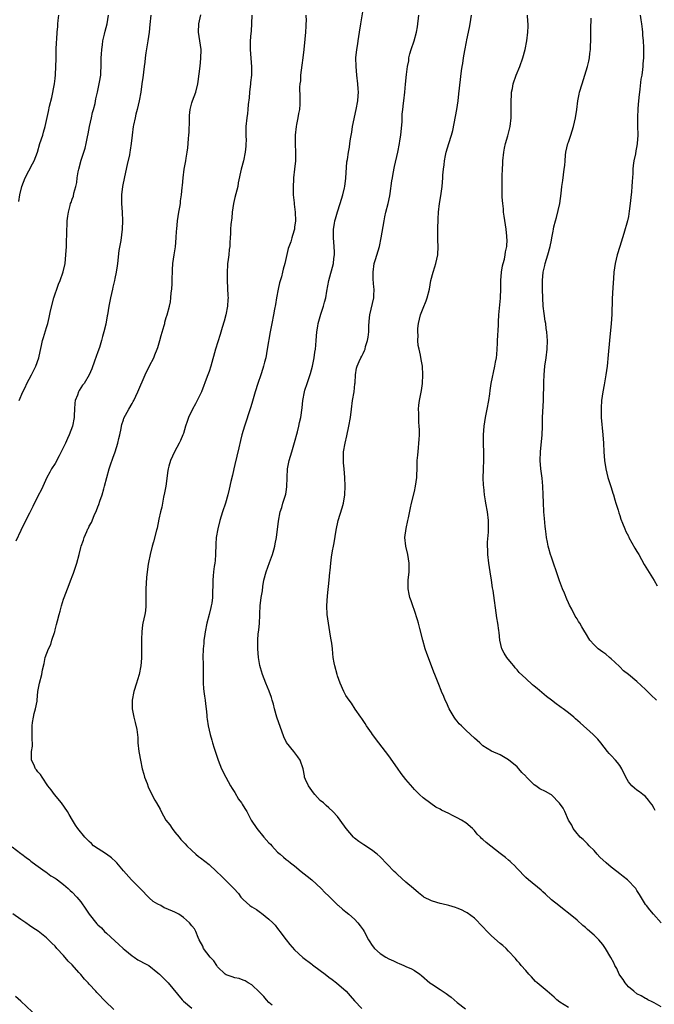
# Model space of a CAD drawing. Units: inches. Extents: x 2619000 to 2622000, y 1476000 to 1479000.
# Drawn here: x 2620379 to 2620527, y 1476446 to 1476676 of the extents above; entities that cross this region are included whole.
import ezdxf

# ---------------------------------------------------------------- set-up
doc = ezdxf.new("R2010")
doc.units = ezdxf.units.IN
doc.header["$MEASUREMENT"] = 0
doc.layers.add('LD26191476_10ft', color=110, linetype='Continuous')

msp = doc.modelspace()

# ---------------------------------------------------------------- linework, layer by layer
at = {"layer": 'LD26191476_10ft'}
for points, elevation in [([(2620507, 1476445.24), (2620505, 1476446.44), (2620504.3, 1476447), (2620503.64, 1476447.64), (2620502.57, 1476448.57), (2620502.05, 1476449), (2620499.68, 1476451), (2620499.32, 1476451.32), (2620498.34, 1476452.34), (2620497.77, 1476453), (2620497, 1476453.83), (2620495.98, 1476455), (2620495.54, 1476455.54), (2620495, 1476456.11), (2620494.62, 1476456.62), (2620493, 1476458.38), (2620492.4, 1476459), (2620491.68, 1476459.68), (2620491, 1476460.18), (2620489, 1476461.96), (2620487.98, 1476463), (2620487, 1476464.06), (2620485, 1476466.08), (2620483.31, 1476467.31), (2620483, 1476467.51), (2620482.02, 1476468.02), (2620481, 1476468.45), (2620480.6, 1476468.6), (2620479, 1476469.03), (2620477.41, 1476469.41), (2620477, 1476469.49), (2620476.27, 1476469.73), (2620475, 1476470.1), (2620473.23, 1476471), (2620473.09, 1476471.09), (2620471.97, 1476471.98), (2620470.8, 1476473), (2620469, 1476474.51), (2620467, 1476476.27), (2620466.63, 1476476.63), (2620466.29, 1476477), (2620463, 1476480.4), (2620462.3, 1476481), (2620461, 1476482.06), (2620459.18, 1476483.18), (2620458, 1476484), (2620457, 1476484.79), (2620456.78, 1476485), (2620455.04, 1476487), (2620453.64, 1476489), (2620453, 1476489.81), (2620451.96, 1476491), (2620451, 1476491.84), (2620450.36, 1476492.36), (2620449.71, 1476493), (2620449, 1476493.6), (2620447.68, 1476495), (2620447.38, 1476495.38), (2620447, 1476495.93), (2620446.2, 1476497), (2620445.54, 1476498.46), (2620445.33, 1476499), (2620445.3, 1476499.3), (2620444.97, 1476500.97), (2620444.31, 1476503), (2620443.77, 1476503.77), (2620442.82, 1476505), (2620441.1, 1476507.1), (2620440.47, 1476508.47), (2620438.86, 1476513), (2620438.28, 1476515), (2620438.03, 1476516.03), (2620437.75, 1476517), (2620437.59, 1476517.59), (2620437.07, 1476519.07), (2620436.28, 1476521), (2620435.49, 1476523), (2620435, 1476524.59), (2620434.87, 1476525.13), (2620434.54, 1476527), (2620434.36, 1476529), (2620434.39, 1476529.61), (2620434.39, 1476531), (2620434.49, 1476532.49), (2620434.63, 1476533.37), (2620434.75, 1476535), (2620434.84, 1476536.84), (2620434.87, 1476537.13), (2620434.94, 1476539), (2620435.18, 1476541), (2620435.46, 1476542.54), (2620435.55, 1476543.55), (2620435.8, 1476545), (2620436.32, 1476547), (2620437.13, 1476549.13), (2620437.81, 1476551), (2620438.15, 1476552.15), (2620438.37, 1476553), (2620438.46, 1476553.54), (2620438.75, 1476555), (2620439.22, 1476558.78), (2620439.64, 1476561), (2620439.97, 1476562.03), (2620440.25, 1476563), (2620440.92, 1476565.08), (2620441, 1476565.64), (2620441.2, 1476566.8), (2620441.23, 1476569), (2620441.33, 1476571), (2620441.7, 1476573), (2620442.31, 1476575), (2620443, 1476577.16), (2620443.69, 1476579.69), (2620443.99, 1476581), (2620444.14, 1476581.86), (2620444.42, 1476583), (2620444.72, 1476585.28), (2620444.88, 1476587), (2620445.27, 1476589), (2620445.41, 1476589.41), (2620445.91, 1476591), (2620446.71, 1476593.29), (2620447.17, 1476595), (2620447.57, 1476597), (2620447.72, 1476598.28), (2620447.85, 1476599), (2620447.94, 1476599.94), (2620448, 1476601), (2620448.17, 1476603), (2620448.39, 1476604.39), (2620448.51, 1476605), (2620449.13, 1476607.13), (2620449.77, 1476609), (2620450, 1476610), (2620450.26, 1476611), (2620450.5, 1476612.5), (2620450.98, 1476615), (2620452.07, 1476619), (2620452.19, 1476620.19), (2620452.33, 1476621), (2620452.35, 1476621.65), (2620452.27, 1476623), (2620452.11, 1476625), (2620452.08, 1476625.92), (2620452.1, 1476627), (2620452.34, 1476628.34), (2620452.43, 1476629), (2620452.54, 1476629.46), (2620453, 1476631.08), (2620453.66, 1476633), (2620453.95, 1476634.05), (2620454.26, 1476635), (2620454.64, 1476636.64), (2620454.71, 1476637), (2620454.96, 1476638.96), (2620455.22, 1476642.78), (2620455.32, 1476643.32), (2620455.57, 1476645), (2620455.8, 1476646.2), (2620455.93, 1476647), (2620456.08, 1476648.08), (2620456.34, 1476649.66), (2620456.55, 1476651), (2620457.4, 1476655), (2620457.76, 1476657), (2620457.86, 1476658.14), (2620457.9, 1476659), (2620457.83, 1476659.83), (2620457.78, 1476661), (2620457.54, 1476663), (2620457.34, 1476665), (2620457.31, 1476667), (2620457.52, 1476669), (2620457.73, 1476670.27), (2620457.88, 1476671), (2620458.19, 1476673), (2620458.47, 1476675), (2620459.16, 1476679.16)], 9710), ([(2620409.4, 1476677), (2620409.17, 1476674.83), (2620408.96, 1476673.04), (2620408.67, 1476671), (2620408.21, 1476668.21), (2620408.06, 1476667), (2620407.99, 1476666.01), (2620407.86, 1476665), (2620407.67, 1476663.67), (2620407.62, 1476663), (2620407.55, 1476662.44), (2620407.3, 1476661), (2620407.01, 1476659), (2620406.67, 1476657), (2620406.19, 1476655), (2620405.91, 1476653.91), (2620405.69, 1476653), (2620405.32, 1476651.32), (2620405.26, 1476651), (2620405, 1476649), (2620404.81, 1476647), (2620404.55, 1476645.45), (2620404.5, 1476645), (2620404.38, 1476644.38), (2620403.89, 1476642.11), (2620403.23, 1476639.23), (2620402.79, 1476637), (2620402.55, 1476635), (2620402.53, 1476633), (2620402.68, 1476631), (2620402.79, 1476629), (2620402.7, 1476627), (2620402.34, 1476624.34), (2620401.93, 1476622.07), (2620401.56, 1476619), (2620401.52, 1476618.48), (2620401.28, 1476617), (2620401, 1476615.51), (2620400.89, 1476615), (2620400.52, 1476613.48), (2620400.4, 1476613), (2620399.96, 1476611), (2620399.83, 1476610.17), (2620399.59, 1476609), (2620399.25, 1476607), (2620399.2, 1476606.8), (2620398.84, 1476604.84), (2620398.39, 1476603), (2620398.06, 1476601.94), (2620397.87, 1476601), (2620397.36, 1476599.36), (2620397, 1476598.33), (2620396.21, 1476596.21), (2620395.59, 1476594.41), (2620394.99, 1476593), (2620393.79, 1476591), (2620393.45, 1476590.55), (2620392.67, 1476589.33), (2620392.48, 1476589), (2620392.21, 1476588.21), (2620391.72, 1476587), (2620391.62, 1476586.38), (2620391.52, 1476585), (2620391.46, 1476583.46), (2620391.43, 1476583), (2620391.06, 1476581), (2620390.29, 1476579), (2620389.88, 1476578.12), (2620389.42, 1476577), (2620389, 1476576.06), (2620388.44, 1476575), (2620387.95, 1476574.05), (2620387, 1476572.3), (2620386.19, 1476571), (2620385.75, 1476570.25), (2620385.07, 1476569), (2620383.81, 1476566.19), (2620383, 1476564.63), (2620381.8, 1476562.2), (2620381, 1476560.67), (2620379.77, 1476558.23), (2620379, 1476556.65), (2620377.83, 1476554.17)], 9670), ([(2620378.52, 1476633.48), (2620378.75, 1476635), (2620379.21, 1476637), (2620380, 1476639), (2620381.76, 1476642.24), (2620382.14, 1476643), (2620382.87, 1476645), (2620383.45, 1476647), (2620384.11, 1476649), (2620384.3, 1476649.7), (2620384.7, 1476651), (2620385, 1476652.41), (2620385.49, 1476654.51), (2620385.73, 1476655.73), (2620386.23, 1476657.77), (2620386.86, 1476661), (2620387, 1476662.21), (2620387.1, 1476663.1), (2620387.19, 1476665), (2620387.23, 1476666.77), (2620387.29, 1476669), (2620387.36, 1476670.64), (2620387.38, 1476671.38), (2620387.49, 1476673), (2620387.63, 1476674.37), (2620387.66, 1476675), (2620387.72, 1476675.72), (2620387.85, 1476677)], 9650), ([(2620378.58, 1476587), (2620379.44, 1476589), (2620379.98, 1476590.02), (2620380.43, 1476591), (2620381.5, 1476593), (2620382.52, 1476595), (2620383.22, 1476597), (2620383.52, 1476598.48), (2620383.84, 1476599.84), (2620384.07, 1476601), (2620384.26, 1476601.74), (2620385, 1476604.08), (2620385.27, 1476605), (2620385.63, 1476606.37), (2620385.95, 1476607.95), (2620386.7, 1476611), (2620387, 1476611.92), (2620387.38, 1476613), (2620387.84, 1476614.16), (2620388.2, 1476615), (2620388.93, 1476617.07), (2620389.34, 1476619), (2620389.54, 1476621), (2620389.64, 1476623), (2620389.77, 1476627), (2620389.83, 1476627.83), (2620389.86, 1476629), (2620390.02, 1476630.02), (2620390.1, 1476631), (2620390.52, 1476632.52), (2620390.63, 1476633), (2620390.74, 1476633.26), (2620391, 1476634.03), (2620391.27, 1476634.73), (2620391.41, 1476635.41), (2620391.87, 1476637), (2620392.08, 1476637.92), (2620392.2, 1476639), (2620392.41, 1476640.41), (2620392.52, 1476641), (2620393.1, 1476643.1), (2620393.73, 1476645), (2620394.03, 1476645.97), (2620394.28, 1476647), (2620394.55, 1476648.55), (2620394.74, 1476649.26), (2620395.05, 1476651), (2620395.5, 1476653), (2620395.75, 1476654.25), (2620395.99, 1476655), (2620396.37, 1476656.37), (2620396.54, 1476657.46), (2620396.91, 1476659), (2620397.34, 1476661), (2620397.38, 1476661.38), (2620397.66, 1476663), (2620397.7, 1476663.7), (2620397.79, 1476665), (2620397.79, 1476666.21), (2620397.8, 1476667), (2620397.87, 1476667.87), (2620397.91, 1476669), (2620398.09, 1476670.09), (2620398.2, 1476671), (2620398.57, 1476672.57), (2620398.7, 1476673.3), (2620399.18, 1476675), (2620399.49, 1476677)], 9660), ([(2620437.72, 1476445.72), (2620437, 1476446.36), (2620436.39, 1476447), (2620435.77, 1476447.77), (2620435, 1476448.57), (2620434.8, 1476448.8), (2620433, 1476450.49), (2620432.15, 1476451), (2620431.46, 1476451.46), (2620431, 1476451.6), (2620430, 1476452), (2620429, 1476452.17), (2620428.4, 1476452.4), (2620427, 1476452.85), (2620426.79, 1476453), (2620425, 1476454.7), (2620424.79, 1476455), (2620424.1, 1476456.1), (2620423.24, 1476457), (2620421.72, 1476459), (2620421.51, 1476459.51), (2620420.68, 1476461), (2620420.42, 1476461.58), (2620419.88, 1476463), (2620419.57, 1476463.57), (2620419, 1476464.32), (2620418.41, 1476465), (2620417, 1476466.25), (2620415.9, 1476467), (2620415.34, 1476467.34), (2620415, 1476467.5), (2620413, 1476468.34), (2620412.51, 1476468.51), (2620411.69, 1476469), (2620411, 1476469.33), (2620409.96, 1476469.96), (2620409, 1476470.83), (2620407, 1476472.91), (2620404.88, 1476475), (2620403, 1476477.14), (2620401.45, 1476479), (2620401.22, 1476479.22), (2620400.17, 1476480.17), (2620399, 1476481.03), (2620396.02, 1476483), (2620395.5, 1476483.5), (2620395, 1476483.96), (2620394.49, 1476484.49), (2620393.93, 1476485), (2620392.33, 1476487), (2620391.79, 1476487.79), (2620391.07, 1476489), (2620390.27, 1476490.27), (2620389.9, 1476491), (2620388.47, 1476493), (2620386.84, 1476495), (2620386.06, 1476496.06), (2620385.34, 1476497), (2620383.95, 1476499), (2620383.61, 1476499.61), (2620383, 1476500.26), (2620382.69, 1476500.69), (2620382.41, 1476501), (2620382.01, 1476502.01), (2620381.5, 1476503), (2620381.48, 1476503.48), (2620381.52, 1476505), (2620381.72, 1476506.28), (2620381.72, 1476507), (2620381.62, 1476507.62), (2620381.65, 1476509), (2620381.61, 1476509.61), (2620381.63, 1476511), (2620381.76, 1476511.76), (2620381.93, 1476513), (2620382.1, 1476513.9), (2620382.45, 1476515), (2620382.79, 1476516.79), (2620382.82, 1476517), (2620382.99, 1476519), (2620383.35, 1476521), (2620383.88, 1476523), (2620384.08, 1476524.08), (2620384.43, 1476525.57), (2620384.69, 1476527), (2620385.43, 1476529), (2620385.99, 1476530.01), (2620386.27, 1476531), (2620386.84, 1476532.84), (2620386.91, 1476533), (2620387, 1476533.4), (2620387.36, 1476534.64), (2620387.54, 1476535.54), (2620387.92, 1476537), (2620388.19, 1476537.81), (2620388.5, 1476539), (2620389, 1476540.59), (2620389.14, 1476541), (2620389.88, 1476543), (2620390.76, 1476545.24), (2620391, 1476545.89), (2620391.32, 1476546.68), (2620391.62, 1476547.62), (2620392.08, 1476549), (2620392.6, 1476551), (2620393, 1476552.69), (2620393.09, 1476553), (2620393.61, 1476554.39), (2620393.81, 1476555), (2620394.4, 1476556.4), (2620394.69, 1476557), (2620394.8, 1476557.2), (2620395, 1476557.66), (2620395.48, 1476558.52), (2620396.16, 1476560.16), (2620396.72, 1476561.28), (2620397, 1476562.13), (2620397.26, 1476562.74), (2620397.46, 1476563.46), (2620398.01, 1476565), (2620398.37, 1476566.37), (2620398.58, 1476567), (2620399.07, 1476569), (2620399.62, 1476571), (2620399.99, 1476571.99), (2620400.5, 1476573.5), (2620401.08, 1476575), (2620401.69, 1476577), (2620401.9, 1476578.1), (2620402.13, 1476579), (2620402.42, 1476580.42), (2620402.52, 1476581), (2620402.61, 1476581.39), (2620403, 1476582.52), (2620403.11, 1476582.89), (2620404.22, 1476585), (2620405, 1476586.27), (2620405.24, 1476586.76), (2620405.39, 1476587), (2620406.37, 1476589), (2620408.06, 1476593), (2620409.08, 1476595.08), (2620410.05, 1476597), (2620410.34, 1476597.66), (2620410.89, 1476599), (2620411, 1476599.35), (2620411.48, 1476601), (2620411.79, 1476602.21), (2620412.48, 1476604.48), (2620412.62, 1476605), (2620412.68, 1476605.32), (2620413, 1476606.42), (2620413.19, 1476607), (2620413.73, 1476609), (2620413.98, 1476610.02), (2620414.08, 1476611), (2620414.14, 1476612.14), (2620414.29, 1476613), (2620414.34, 1476614.34), (2620414.4, 1476615), (2620414.46, 1476617.54), (2620414.55, 1476619), (2620414.83, 1476621), (2620415.13, 1476622.87), (2620415.32, 1476625), (2620415.42, 1476626.58), (2620415.44, 1476627), (2620415.63, 1476629), (2620415.95, 1476631), (2620416.18, 1476632.18), (2620416.3, 1476633), (2620416.35, 1476633.65), (2620416.57, 1476635), (2620416.72, 1476636.72), (2620416.75, 1476637.25), (2620416.92, 1476639), (2620417.2, 1476641), (2620417.55, 1476643), (2620417.64, 1476643.64), (2620417.87, 1476645), (2620418.01, 1476645.99), (2620418.09, 1476647), (2620418.16, 1476648.16), (2620418.26, 1476649), (2620418.31, 1476649.69), (2620418.45, 1476652.45), (2620418.46, 1476653.54), (2620418.61, 1476655), (2620419, 1476656.53), (2620419.14, 1476657), (2620419.87, 1476659), (2620420.37, 1476661), (2620420.46, 1476661.54), (2620420.91, 1476665.09), (2620421.1, 1476666.9), (2620421.11, 1476669), (2620420.51, 1476673), (2620420.58, 1476675), (2620421.05, 1476677.05)], 9680), ([(2620433.02, 1476677), (2620432.82, 1476673.18), (2620432.77, 1476672.77), (2620432.64, 1476671), (2620432.61, 1476669), (2620432.93, 1476664.93), (2620432.88, 1476663), (2620432.69, 1476661.31), (2620432.67, 1476661), (2620432.43, 1476659), (2620432.33, 1476657.67), (2620432.13, 1476656.13), (2620432.07, 1476655), (2620431.98, 1476654.02), (2620431.83, 1476653), (2620431.6, 1476651), (2620431.56, 1476650.44), (2620431.57, 1476649), (2620431.63, 1476647.63), (2620431.62, 1476647), (2620431.58, 1476646.42), (2620431.46, 1476645), (2620431.02, 1476642.98), (2620430.49, 1476641), (2620429.82, 1476637.82), (2620429.68, 1476637), (2620429, 1476634.41), (2620428.67, 1476633), (2620428.4, 1476631), (2620428.3, 1476629.7), (2620428.11, 1476628.11), (2620428.03, 1476627), (2620427.99, 1476626.01), (2620427.92, 1476625), (2620427.88, 1476623.88), (2620427.83, 1476623), (2620427.71, 1476622.29), (2620427.6, 1476621), (2620427.42, 1476619.42), (2620427.34, 1476619), (2620427.31, 1476618.69), (2620427.21, 1476617), (2620427.21, 1476615), (2620427.42, 1476611.42), (2620427.43, 1476611), (2620427.4, 1476610.6), (2620427.33, 1476609), (2620426.95, 1476607), (2620426.51, 1476605.49), (2620426.06, 1476604.06), (2620425.58, 1476602.42), (2620424.47, 1476599), (2620423.39, 1476595), (2620423, 1476593.78), (2620422.57, 1476592.57), (2620421.21, 1476589), (2620421, 1476588.53), (2620419.81, 1476586.19), (2620419.11, 1476585), (2620418.17, 1476583), (2620417.9, 1476582.1), (2620417.5, 1476581), (2620417, 1476579.32), (2620416.89, 1476579), (2620416.35, 1476577.65), (2620416.02, 1476577), (2620414.92, 1476575), (2620413.96, 1476573), (2620413.62, 1476571.62), (2620413.43, 1476571), (2620413.36, 1476570.64), (2620412.88, 1476567), (2620412.6, 1476565.4), (2620412.38, 1476564.38), (2620411.92, 1476562.08), (2620411.64, 1476561), (2620411.26, 1476559.26), (2620410.83, 1476557.17), (2620410.69, 1476556.69), (2620410.01, 1476553.99), (2620409.7, 1476553), (2620409.19, 1476551), (2620408.81, 1476549.19), (2620408.77, 1476548.77), (2620408.53, 1476547), (2620408.37, 1476545.63), (2620408.31, 1476544.31), (2620408.22, 1476543), (2620408.24, 1476541.76), (2620408.21, 1476540.21), (2620408.24, 1476539), (2620408.1, 1476537.9), (2620407.95, 1476537), (2620407.51, 1476535), (2620407.43, 1476534.57), (2620407.25, 1476533), (2620407.23, 1476531.23), (2620407.2, 1476530.8), (2620407.22, 1476529), (2620407.19, 1476526.81), (2620407.07, 1476525), (2620406.66, 1476523), (2620406.24, 1476521.76), (2620406.03, 1476521), (2620405.41, 1476519), (2620405.02, 1476517), (2620405, 1476515), (2620405.39, 1476513), (2620405.75, 1476511.75), (2620406.11, 1476510.11), (2620406.31, 1476508.31), (2620406.37, 1476507), (2620406.58, 1476505), (2620406.63, 1476504.63), (2620406.94, 1476503), (2620407.38, 1476501), (2620407.73, 1476499.73), (2620407.94, 1476499), (2620408.49, 1476497.51), (2620408.75, 1476496.75), (2620409.4, 1476495.4), (2620410.32, 1476493.68), (2620410.7, 1476493), (2620411.57, 1476491.57), (2620411.78, 1476491), (2620412.92, 1476489), (2620413.85, 1476487.85), (2620414.39, 1476487), (2620415, 1476486.19), (2620415.98, 1476485), (2620416.43, 1476484.43), (2620417.42, 1476483.42), (2620417.8, 1476483), (2620419, 1476481.86), (2620419.92, 1476481), (2620420.49, 1476480.49), (2620421, 1476480.15), (2620423, 1476478.58), (2620424.74, 1476477), (2620425.9, 1476475.9), (2620428.81, 1476473), (2620429.84, 1476471.84), (2620430.44, 1476471), (2620431, 1476470.41), (2620432.55, 1476469), (2620433, 1476468.69), (2620434.09, 1476468.09), (2620435, 1476467.43), (2620435.28, 1476467.28), (2620437, 1476465.87), (2620437.89, 1476465), (2620438.43, 1476464.43), (2620439, 1476463.66), (2620439.3, 1476463.3), (2620439.5, 1476463), (2620441.01, 1476461), (2620441.91, 1476459.91), (2620443, 1476458.69), (2620444.9, 1476456.9), (2620447, 1476455.33), (2620447.2, 1476455.2), (2620449, 1476453.84), (2620450.14, 1476453), (2620451, 1476452.33), (2620451.78, 1476451.78), (2620452.81, 1476451), (2620455.04, 1476449), (2620455.96, 1476447.96), (2620457, 1476446.75), (2620458.72, 1476445)], 9690), ([(2620445.63, 1476677), (2620445.66, 1476675.66), (2620445.65, 1476675), (2620445.6, 1476674.4), (2620445.54, 1476673), (2620445.36, 1476671.36), (2620445.16, 1476669), (2620444.95, 1476667), (2620444.69, 1476665.31), (2620444.38, 1476663), (2620444.34, 1476661.66), (2620444.23, 1476661), (2620444.16, 1476660.16), (2620444.23, 1476657.77), (2620444.18, 1476656.18), (2620444.11, 1476655), (2620443.93, 1476654.07), (2620443.78, 1476653), (2620443.46, 1476651.46), (2620443.35, 1476651), (2620443.09, 1476649), (2620443.12, 1476646.88), (2620443.23, 1476645), (2620443.22, 1476643.22), (2620443.21, 1476643), (2620442.99, 1476641.01), (2620442.74, 1476639), (2620442.63, 1476636.63), (2620442.69, 1476635), (2620442.86, 1476633.14), (2620442.86, 1476632.86), (2620443.09, 1476631), (2620443.16, 1476629), (2620443, 1476627.49), (2620442.93, 1476627), (2620442.46, 1476625.54), (2620442.34, 1476625), (2620442.07, 1476624.07), (2620441.52, 1476622.48), (2620440.68, 1476619), (2620440.31, 1476617.69), (2620440.18, 1476617), (2620439.91, 1476615.91), (2620439.48, 1476614.52), (2620439.12, 1476613), (2620438.75, 1476611), (2620438.55, 1476609.45), (2620438.3, 1476608.3), (2620438.08, 1476607), (2620437.64, 1476605), (2620437.25, 1476603), (2620436.61, 1476599), (2620436.23, 1476597), (2620435.98, 1476595.98), (2620435.72, 1476595), (2620435.53, 1476594.47), (2620435.09, 1476593), (2620434.4, 1476591), (2620433.77, 1476589), (2620433, 1476586.29), (2620432.7, 1476585.3), (2620431.27, 1476581), (2620430.67, 1476579), (2620430.33, 1476577.67), (2620429.97, 1476575.97), (2620429, 1476572.01), (2620428.77, 1476571), (2620428.47, 1476569.53), (2620428.09, 1476568.09), (2620427.72, 1476566.28), (2620427.38, 1476565), (2620426.81, 1476563), (2620426.12, 1476561), (2620425.5, 1476559), (2620425.02, 1476557), (2620424.69, 1476555), (2620424.57, 1476553.43), (2620424.49, 1476551), (2620424.41, 1476549.59), (2620424.34, 1476549), (2620424.21, 1476548.21), (2620424.05, 1476547), (2620423.94, 1476546.06), (2620423.84, 1476545), (2620423.86, 1476543.86), (2620423.8, 1476542.2), (2620423.8, 1476541), (2620423.63, 1476539.63), (2620423.51, 1476539), (2620423.39, 1476538.61), (2620423.03, 1476537), (2620422.49, 1476535), (2620422.06, 1476533), (2620421.89, 1476531.89), (2620421.79, 1476531), (2620421.75, 1476530.25), (2620421.62, 1476529), (2620421.55, 1476527), (2620421.59, 1476525.59), (2620421.61, 1476523.61), (2620421.65, 1476522.35), (2620421.65, 1476521), (2620421.71, 1476519.71), (2620421.81, 1476519), (2620421.92, 1476517.92), (2620422.09, 1476517), (2620422.15, 1476516.15), (2620422.33, 1476515), (2620422.48, 1476513.52), (2620422.5, 1476513), (2620422.55, 1476512.55), (2620422.77, 1476511), (2620423.22, 1476509), (2620423.66, 1476507.66), (2620423.83, 1476507), (2620424.18, 1476505.82), (2620424.6, 1476504.6), (2620425.11, 1476503), (2620425.89, 1476501), (2620426.88, 1476499), (2620428.01, 1476497), (2620428.37, 1476496.37), (2620429, 1476495.42), (2620429.9, 1476493.9), (2620430.6, 1476493), (2620430.73, 1476492.73), (2620431, 1476492.34), (2620431.5, 1476491.5), (2620431.84, 1476491), (2620432.86, 1476489), (2620434.14, 1476487), (2620435.83, 1476485), (2620437, 1476483.67), (2620437.34, 1476483.34), (2620437.63, 1476483), (2620439, 1476481.53), (2620439.58, 1476481), (2620440.36, 1476480.36), (2620441, 1476479.81), (2620441.48, 1476479.48), (2620442.04, 1476479), (2620443, 1476478.3), (2620444.54, 1476477), (2620445.9, 1476475.9), (2620446.98, 1476475), (2620449.19, 1476473), (2620450.07, 1476472.07), (2620451, 1476471.19), (2620453.11, 1476469.11), (2620453.24, 1476469), (2620454.15, 1476468.15), (2620455, 1476467.56), (2620455.68, 1476467), (2620457, 1476465.86), (2620457.77, 1476465), (2620458.31, 1476464.31), (2620459, 1476463.36), (2620459.21, 1476463), (2620460.27, 1476461), (2620460.54, 1476460.54), (2620461, 1476459.91), (2620461.37, 1476459.37), (2620461.68, 1476459), (2620463, 1476457.86), (2620464.33, 1476457), (2620465, 1476456.6), (2620466.09, 1476456.09), (2620467, 1476455.61), (2620467.46, 1476455.46), (2620468.54, 1476455), (2620469, 1476454.78), (2620470.28, 1476454.28), (2620471, 1476453.87), (2620472.26, 1476453), (2620472.68, 1476452.68), (2620474.61, 1476451), (2620475, 1476450.72), (2620477, 1476449.43), (2620478.45, 1476448.45), (2620479, 1476448.02), (2620479.6, 1476447.6), (2620480.25, 1476447), (2620481, 1476446.36), (2620482.93, 1476444.93)], 9700), ([(2620528.65, 1476445.35), (2620527, 1476446.3), (2620526.57, 1476446.57), (2620525.59, 1476447), (2620525.22, 1476447.22), (2620525, 1476447.31), (2620523.96, 1476447.96), (2620523, 1476448.41), (2620522.26, 1476449), (2620521, 1476450.06), (2620520.24, 1476451), (2620519.76, 1476451.76), (2620519, 1476452.79), (2620518.87, 1476453), (2620518.3, 1476454.3), (2620517.86, 1476455), (2620517.62, 1476455.62), (2620516.92, 1476456.92), (2620515.68, 1476459), (2620515, 1476459.91), (2620514.07, 1476461), (2620513, 1476462.09), (2620511.45, 1476463.46), (2620511, 1476463.91), (2620510.35, 1476464.35), (2620509, 1476465.6), (2620507, 1476467.28), (2620505.99, 1476467.99), (2620504.77, 1476469), (2620503, 1476470.35), (2620501.65, 1476471.65), (2620501, 1476472.2), (2620500.6, 1476472.6), (2620497.66, 1476475), (2620497, 1476475.59), (2620495, 1476477.68), (2620494.39, 1476478.39), (2620493.67, 1476479), (2620493.34, 1476479.34), (2620493, 1476479.59), (2620492.25, 1476480.25), (2620491, 1476481.15), (2620487.76, 1476483.76), (2620487, 1476484.47), (2620486.71, 1476484.71), (2620486.42, 1476485), (2620485.68, 1476485.68), (2620485, 1476486.54), (2620484.54, 1476487), (2620483, 1476488.37), (2620482.03, 1476489), (2620481, 1476489.54), (2620479.93, 1476490.07), (2620479, 1476490.5), (2620477.33, 1476491.33), (2620477, 1476491.53), (2620476.03, 1476492.03), (2620474.83, 1476492.83), (2620473, 1476494.22), (2620472.16, 1476495), (2620471, 1476496.15), (2620470.6, 1476496.6), (2620469, 1476498.49), (2620467.88, 1476499.88), (2620467, 1476501.11), (2620465, 1476504.03), (2620462.68, 1476507), (2620461.23, 1476509), (2620461, 1476509.36), (2620459.83, 1476511), (2620459.52, 1476511.52), (2620459, 1476512.24), (2620458.7, 1476512.7), (2620458.44, 1476513), (2620457.11, 1476514.89), (2620456.27, 1476516.27), (2620455.71, 1476517), (2620455, 1476518.08), (2620454.51, 1476519), (2620453.64, 1476521), (2620453, 1476522.69), (2620452.9, 1476523), (2620452.36, 1476525), (2620452.27, 1476525.73), (2620452.04, 1476527), (2620451.91, 1476527.91), (2620451.82, 1476529), (2620451.66, 1476530.34), (2620451.48, 1476531.48), (2620451.26, 1476533), (2620450.91, 1476535), (2620450.62, 1476537), (2620450.55, 1476539), (2620450.66, 1476541.34), (2620451.04, 1476545), (2620451.2, 1476546.8), (2620451.3, 1476547.3), (2620451.46, 1476549), (2620451.63, 1476550.37), (2620451.87, 1476551.87), (2620452.08, 1476553), (2620452.25, 1476553.75), (2620452.69, 1476556.69), (2620453.19, 1476559), (2620454.09, 1476561.91), (2620454.38, 1476563), (2620454.69, 1476565), (2620454.8, 1476567), (2620454.76, 1476569), (2620454.57, 1476571), (2620454.41, 1476572.41), (2620454.38, 1476573), (2620454.41, 1476574.41), (2620454.44, 1476575), (2620454.79, 1476577), (2620455.22, 1476578.78), (2620455.69, 1476581), (2620456.02, 1476583), (2620456.26, 1476585), (2620456.54, 1476587), (2620456.88, 1476589), (2620457.1, 1476590.9), (2620457.13, 1476591.13), (2620457.24, 1476593), (2620457.45, 1476594.55), (2620457.58, 1476595), (2620458.08, 1476596.08), (2620458.47, 1476597), (2620458.67, 1476597.33), (2620459, 1476597.95), (2620459.34, 1476598.66), (2620459.45, 1476599), (2620459.58, 1476599.58), (2620460.03, 1476601), (2620460.18, 1476601.82), (2620460.3, 1476603), (2620460.36, 1476604.36), (2620460.44, 1476605.56), (2620460.59, 1476607), (2620461.49, 1476611), (2620461.48, 1476611.48), (2620461.55, 1476613), (2620461.47, 1476613.47), (2620461.34, 1476615.34), (2620461.32, 1476617), (2620461.62, 1476619), (2620461.91, 1476619.91), (2620462.82, 1476623), (2620463.24, 1476625), (2620463.66, 1476627.66), (2620463.89, 1476629), (2620464.1, 1476629.9), (2620464.32, 1476631), (2620464.85, 1476633), (2620465.23, 1476634.77), (2620465.33, 1476635.33), (2620465.72, 1476638.28), (2620465.84, 1476639), (2620466.05, 1476640.05), (2620466.34, 1476641.66), (2620467.11, 1476645), (2620467.54, 1476647), (2620467.62, 1476647.62), (2620467.85, 1476649), (2620468.13, 1476652.13), (2620468.15, 1476653.85), (2620468.28, 1476655), (2620468.48, 1476656.48), (2620468.52, 1476657), (2620468.76, 1476659), (2620468.91, 1476660.91), (2620469.14, 1476663.14), (2620469.4, 1476665), (2620469.67, 1476666.33), (2620469.72, 1476667), (2620469.94, 1476667.94), (2620470.24, 1476669), (2620470.91, 1476671), (2620471.48, 1476673), (2620471.69, 1476674.31), (2620472.05, 1476677)], 9720), ([(2620528.63, 1476465), (2620526.89, 1476467), (2620526.02, 1476468.02), (2620525.23, 1476469), (2620525, 1476469.31), (2620523.62, 1476471.62), (2620523, 1476472.56), (2620522.84, 1476472.84), (2620522.71, 1476473), (2620520.82, 1476475), (2620519.82, 1476475.82), (2620519, 1476476.41), (2620518.32, 1476477), (2620517, 1476478), (2620515.82, 1476479), (2620514.35, 1476480.35), (2620513.7, 1476481), (2620513, 1476481.85), (2620511.81, 1476483), (2620511.47, 1476483.47), (2620510.46, 1476484.46), (2620509.73, 1476485), (2620509.4, 1476485.4), (2620509, 1476485.82), (2620508.11, 1476487), (2620507.77, 1476487.77), (2620507.03, 1476489), (2620506.13, 1476491), (2620505.79, 1476491.79), (2620504.94, 1476492.94), (2620503, 1476494.9), (2620502.86, 1476495), (2620501.65, 1476495.65), (2620500.31, 1476496.31), (2620499.39, 1476497), (2620499, 1476497.23), (2620497.1, 1476499.1), (2620497, 1476499.22), (2620496.12, 1476500.12), (2620495.4, 1476501), (2620495, 1476501.44), (2620493, 1476503.1), (2620491.78, 1476503.78), (2620491, 1476504.2), (2620489, 1476505.06), (2620487, 1476506.36), (2620486.25, 1476507), (2620485, 1476508.12), (2620484.07, 1476509), (2620483, 1476509.97), (2620482, 1476511), (2620481.49, 1476511.49), (2620481, 1476512.06), (2620480.58, 1476512.58), (2620480.3, 1476513), (2620479.14, 1476515), (2620478.47, 1476516.47), (2620478.2, 1476517), (2620477.86, 1476517.86), (2620477.35, 1476519), (2620477.26, 1476519.26), (2620476.68, 1476520.68), (2620476.21, 1476521.79), (2620475.74, 1476523), (2620475.55, 1476523.55), (2620474.97, 1476525), (2620473.89, 1476527.89), (2620473.52, 1476529), (2620472.94, 1476531), (2620472.28, 1476533.72), (2620471.96, 1476535), (2620471.75, 1476535.75), (2620471, 1476537.97), (2620470.61, 1476539), (2620470.22, 1476540.22), (2620469.94, 1476541), (2620469.78, 1476541.78), (2620469.56, 1476543), (2620469.55, 1476543.55), (2620469.55, 1476545), (2620469.75, 1476547), (2620469.78, 1476547.78), (2620469.8, 1476549), (2620469.46, 1476551), (2620468.96, 1476553), (2620468.79, 1476555), (2620469.06, 1476557.06), (2620469.49, 1476559), (2620469.59, 1476559.59), (2620470.09, 1476561.91), (2620470.31, 1476563), (2620471, 1476565.78), (2620471.27, 1476567), (2620471.52, 1476569), (2620471.61, 1476571.61), (2620471.64, 1476573), (2620471.77, 1476574.23), (2620471.92, 1476575.92), (2620472.06, 1476577), (2620472.13, 1476577.87), (2620472.18, 1476579), (2620472.17, 1476580.17), (2620472.14, 1476581), (2620472.04, 1476581.96), (2620472.01, 1476583), (2620472.04, 1476584.04), (2620471.98, 1476585), (2620472.06, 1476585.94), (2620472.2, 1476587), (2620472.63, 1476589.37), (2620472.87, 1476591), (2620472.99, 1476593), (2620472.87, 1476595), (2620472.59, 1476596.59), (2620472.39, 1476597.61), (2620472.07, 1476599), (2620471.88, 1476599.88), (2620471.8, 1476601), (2620471.85, 1476602.15), (2620471.79, 1476603), (2620471.83, 1476603.83), (2620471.96, 1476605), (2620472.42, 1476607), (2620473, 1476608.57), (2620473.73, 1476610.27), (2620473.99, 1476611), (2620474.48, 1476613), (2620474.84, 1476615), (2620475.36, 1476617), (2620475.79, 1476618.21), (2620476.02, 1476619), (2620476.48, 1476621), (2620476.56, 1476623), (2620476.48, 1476624.48), (2620476.47, 1476627), (2620476.53, 1476629.47), (2620476.6, 1476631), (2620476.83, 1476633), (2620477.16, 1476634.84), (2620477.47, 1476637), (2620477.63, 1476639), (2620477.67, 1476639.67), (2620477.78, 1476641), (2620477.95, 1476642.05), (2620478.03, 1476643), (2620478.24, 1476644.24), (2620478.41, 1476645), (2620479.01, 1476647.01), (2620479.69, 1476649), (2620479.97, 1476650.03), (2620480.9, 1476655), (2620481.19, 1476657), (2620481.34, 1476658.66), (2620482.01, 1476664.01), (2620482.15, 1476665), (2620482.28, 1476665.72), (2620482.46, 1476667), (2620482.77, 1476668.77), (2620483.2, 1476670.8), (2620483.28, 1476671.28), (2620483.85, 1476674.15), (2620483.99, 1476675), (2620484.31, 1476677)], 9730), ([(2620527.24, 1476491.24), (2620527, 1476491.73), (2620526.53, 1476492.53), (2620526.21, 1476493), (2620525.68, 1476493.68), (2620525, 1476494.49), (2620524.41, 1476495), (2620523.61, 1476495.61), (2620523, 1476496), (2620522.43, 1476496.43), (2620521.81, 1476497), (2620521, 1476497.9), (2620520.37, 1476499), (2620519.47, 1476501), (2620519, 1476501.73), (2620518.47, 1476502.47), (2620518.01, 1476503), (2620517, 1476504.04), (2620516.51, 1476504.51), (2620516.11, 1476505), (2620514.55, 1476507), (2620513.88, 1476507.88), (2620512.79, 1476509), (2620509.7, 1476511.7), (2620508.64, 1476512.64), (2620508.26, 1476513), (2620507, 1476514.03), (2620505.75, 1476515), (2620505.31, 1476515.31), (2620505, 1476515.55), (2620504.14, 1476516.14), (2620503, 1476517.02), (2620501.86, 1476517.86), (2620499.69, 1476519.69), (2620499, 1476520.3), (2620498.61, 1476520.61), (2620497, 1476522.04), (2620495.5, 1476523.5), (2620495, 1476524.08), (2620494.55, 1476524.55), (2620494.21, 1476525), (2620493.65, 1476525.65), (2620492.59, 1476527), (2620491.97, 1476527.97), (2620491.44, 1476529), (2620490.94, 1476531), (2620490.77, 1476532.77), (2620490.7, 1476533.3), (2620490.46, 1476535), (2620490.25, 1476536.25), (2620489.37, 1476542.63), (2620489.27, 1476543.27), (2620489.04, 1476545), (2620488.73, 1476547), (2620488.38, 1476549), (2620488.14, 1476551), (2620488.13, 1476552.13), (2620488.07, 1476553), (2620488.09, 1476553.91), (2620488.28, 1476556.28), (2620488.31, 1476557), (2620488.3, 1476559), (2620488.07, 1476561), (2620487.7, 1476563), (2620487.57, 1476563.57), (2620487.36, 1476565), (2620487.18, 1476566.82), (2620487.13, 1476567.13), (2620487.07, 1476569), (2620487.16, 1476570.84), (2620487.15, 1476571.15), (2620487.24, 1476573), (2620487.22, 1476574.78), (2620487.11, 1476577), (2620487.12, 1476579), (2620487.29, 1476581), (2620487.61, 1476583), (2620488.01, 1476585), (2620488.36, 1476587), (2620488.59, 1476588.59), (2620488.67, 1476589.33), (2620488.95, 1476591), (2620489.82, 1476595), (2620489.98, 1476595.98), (2620490.16, 1476597), (2620490.25, 1476597.75), (2620490.34, 1476599), (2620490.39, 1476600.39), (2620490.44, 1476601), (2620490.61, 1476604.61), (2620490.61, 1476605.39), (2620490.72, 1476607), (2620491.09, 1476610.91), (2620491.09, 1476611.09), (2620491.17, 1476613), (2620491.21, 1476614.79), (2620491.2, 1476615), (2620491.35, 1476617), (2620491.58, 1476618.42), (2620491.73, 1476619), (2620492.02, 1476620.02), (2620492.22, 1476621), (2620492.3, 1476621.7), (2620492.57, 1476623), (2620492.64, 1476624.64), (2620492.63, 1476625), (2620492.58, 1476625.42), (2620492.44, 1476627), (2620491.95, 1476630.05), (2620491.82, 1476631), (2620491.78, 1476631.78), (2620491.64, 1476633), (2620491.53, 1476634.47), (2620491.54, 1476635.54), (2620491.49, 1476637), (2620491.52, 1476638.48), (2620491.51, 1476639.51), (2620491.57, 1476641), (2620491.65, 1476642.35), (2620491.66, 1476643), (2620491.88, 1476645), (2620492.05, 1476645.95), (2620492.3, 1476647), (2620492.85, 1476648.85), (2620493, 1476649.42), (2620493.37, 1476651), (2620493.57, 1476653), (2620493.59, 1476657), (2620493.66, 1476658.34), (2620493.71, 1476659), (2620493.9, 1476659.9), (2620494.1, 1476661), (2620494.8, 1476663), (2620495.64, 1476665), (2620496.35, 1476667), (2620496.9, 1476669), (2620497.29, 1476671), (2620497.5, 1476673), (2620497.55, 1476674.45), (2620497.55, 1476675), (2620497.52, 1476675.52), (2620497.46, 1476677)], 9740), ([(2620527.56, 1476517), (2620526.22, 1476518.22), (2620525, 1476519.47), (2620523, 1476521.34), (2620521.04, 1476522.96), (2620519.89, 1476523.89), (2620519, 1476524.77), (2620517.86, 1476525.86), (2620517, 1476526.66), (2620516.61, 1476527), (2620515.73, 1476527.73), (2620515, 1476528.21), (2620513.98, 1476529), (2620513, 1476529.9), (2620512.03, 1476531), (2620511, 1476532.71), (2620510.81, 1476533), (2620510.15, 1476534.15), (2620509.62, 1476535), (2620509.37, 1476535.37), (2620509, 1476536.01), (2620508.6, 1476536.6), (2620507.75, 1476538.25), (2620507.21, 1476539.21), (2620507, 1476539.7), (2620506.58, 1476540.58), (2620506.04, 1476541.96), (2620505.59, 1476543), (2620504.89, 1476544.89), (2620504.2, 1476547), (2620503.5, 1476549), (2620503, 1476550.37), (2620502.79, 1476551), (2620502.4, 1476552.4), (2620502.25, 1476553), (2620502.12, 1476553.88), (2620501.9, 1476555), (2620501.78, 1476555.78), (2620501.67, 1476557), (2620501.59, 1476557.59), (2620501.41, 1476559.41), (2620501.27, 1476561), (2620501.17, 1476563.17), (2620501.1, 1476565), (2620500.99, 1476567), (2620500.83, 1476568.83), (2620500.57, 1476571), (2620500.42, 1476573), (2620500.48, 1476575), (2620500.64, 1476576.64), (2620500.68, 1476577.32), (2620500.84, 1476579), (2620500.91, 1476580.91), (2620500.94, 1476583), (2620501.13, 1476587), (2620501.25, 1476591.25), (2620501.33, 1476593), (2620501.5, 1476595), (2620501.8, 1476597), (2620502.06, 1476599), (2620502.11, 1476601), (2620502.06, 1476601.94), (2620501.97, 1476603), (2620501.82, 1476603.82), (2620501.69, 1476605), (2620501.56, 1476605.56), (2620501.31, 1476607.31), (2620501.11, 1476609), (2620500.98, 1476611), (2620500.95, 1476612.95), (2620500.94, 1476613.06), (2620500.95, 1476615), (2620501.09, 1476617), (2620501.44, 1476618.56), (2620501.55, 1476619), (2620502.17, 1476621), (2620502.73, 1476623), (2620503, 1476624.46), (2620503.12, 1476625), (2620503.43, 1476626.57), (2620503.47, 1476627), (2620503.57, 1476627.57), (2620503.96, 1476629), (2620504.23, 1476629.77), (2620504.98, 1476633), (2620505.32, 1476635.32), (2620505.47, 1476637), (2620505.65, 1476638.35), (2620506.03, 1476641), (2620506.13, 1476641.87), (2620506.21, 1476643), (2620506.33, 1476644.33), (2620506.41, 1476645), (2620506.87, 1476647), (2620507, 1476647.35), (2620507.53, 1476649), (2620508.15, 1476651), (2620508.62, 1476653), (2620508.92, 1476655), (2620509.19, 1476657), (2620509.48, 1476658.52), (2620509.61, 1476659), (2620510.22, 1476661), (2620510.85, 1476663), (2620511.45, 1476665), (2620511.76, 1476666.24), (2620511.91, 1476667), (2620512.02, 1476668.02), (2620512.15, 1476669), (2620512.18, 1476669.82), (2620512.2, 1476671), (2620512.2, 1476672.2), (2620512.21, 1476673), (2620512.25, 1476673.75), (2620512.28, 1476676.28)], 9750), ([(2620523.76, 1476677), (2620523.9, 1476675.9), (2620524.06, 1476675), (2620524.24, 1476673.76), (2620524.31, 1476673), (2620524.32, 1476672.32), (2620524.46, 1476671), (2620524.54, 1476669.46), (2620524.5, 1476667), (2620524.38, 1476665.62), (2620524.36, 1476665), (2620524.3, 1476664.3), (2620524.11, 1476663), (2620523.94, 1476662.06), (2620523.7, 1476659.7), (2620523.6, 1476659), (2620523.55, 1476658.45), (2620523.38, 1476657), (2620523.2, 1476655.2), (2620523.11, 1476653), (2620523.14, 1476651.14), (2620523.21, 1476649), (2620523.09, 1476647), (2620523, 1476646.51), (2620522.72, 1476645.28), (2620522.63, 1476644.63), (2620522.27, 1476643), (2620522.1, 1476641.9), (2620522.04, 1476641), (2620522.02, 1476640.02), (2620521.87, 1476638.13), (2620521.83, 1476637), (2620521.73, 1476635.73), (2620521.55, 1476634.45), (2620521.42, 1476633), (2620521.21, 1476631.21), (2620521, 1476629.94), (2620520.8, 1476629), (2620519.98, 1476626.02), (2620518.99, 1476623), (2620518.37, 1476621), (2620517.91, 1476619), (2620517.62, 1476617), (2620517.49, 1476615.49), (2620517.36, 1476613.36), (2620517.24, 1476610.76), (2620517.1, 1476607.1), (2620516.97, 1476605), (2620516.56, 1476601), (2620516.3, 1476597.7), (2620516.02, 1476595), (2620515.77, 1476593), (2620515.37, 1476590.63), (2620515.05, 1476589), (2620514.75, 1476587), (2620514.68, 1476585.32), (2620514.63, 1476585), (2620514.62, 1476584.62), (2620514.68, 1476583), (2620515.03, 1476579), (2620515.16, 1476577), (2620515.27, 1476575), (2620515.4, 1476573), (2620515.71, 1476571), (2620516.24, 1476569), (2620517, 1476566.65), (2620517.38, 1476565.38), (2620517.51, 1476565), (2620517.82, 1476563.82), (2620518.11, 1476563), (2620518.6, 1476561.4), (2620518.76, 1476560.76), (2620519, 1476560.12), (2620519.27, 1476559.27), (2620519.64, 1476558.36), (2620520.16, 1476557), (2620520.41, 1476556.41), (2620521, 1476555.29), (2620521.14, 1476555), (2620522.51, 1476552.51), (2620523, 1476551.71), (2620523.42, 1476551), (2620524.72, 1476548.72), (2620525.46, 1476547.46), (2620527, 1476544.97), (2620527.71, 1476543.71)], 9760), ([(2620377, 1476482.71), (2620379, 1476481.18), (2620379.22, 1476481), (2620380.23, 1476480.23), (2620381, 1476479.67), (2620381.37, 1476479.37), (2620382.51, 1476478.51), (2620384.72, 1476477), (2620384.87, 1476476.87), (2620386, 1476476), (2620387, 1476475.42), (2620387.24, 1476475.24), (2620387.6, 1476475), (2620389, 1476473.93), (2620390.05, 1476473), (2620390.53, 1476472.53), (2620391, 1476472.14), (2620392.06, 1476471), (2620393, 1476469.9), (2620394.2, 1476468.2), (2620395, 1476467.02), (2620396.79, 1476464.79), (2620397, 1476464.54), (2620397.83, 1476463.83), (2620398.57, 1476463), (2620399, 1476462.58), (2620401, 1476460.82), (2620401.91, 1476459.91), (2620402.9, 1476459), (2620403.34, 1476458.66), (2620405, 1476457.29), (2620405.45, 1476457), (2620406.35, 1476456.35), (2620407, 1476456.04), (2620407.66, 1476455.66), (2620408.91, 1476455), (2620411, 1476453.29), (2620411.39, 1476453), (2620413, 1476451.41), (2620413.23, 1476451.23), (2620413.47, 1476451), (2620416.67, 1476447), (2620417, 1476446.68), (2620419, 1476445.06)], 9670), ([(2620400.77, 1476444.77), (2620398.73, 1476446.73), (2620397, 1476448.49), (2620396.74, 1476448.74), (2620396.52, 1476449), (2620395, 1476450.66), (2620394.7, 1476451), (2620393.87, 1476451.87), (2620393, 1476452.95), (2620392.58, 1476453.42), (2620391, 1476455.18), (2620390.07, 1476456.07), (2620389, 1476457.35), (2620387.44, 1476459), (2620387, 1476459.51), (2620386.23, 1476460.23), (2620385, 1476461.45), (2620383.01, 1476463.01), (2620381.83, 1476463.83), (2620381, 1476464.38), (2620380.15, 1476465), (2620379, 1476465.75), (2620377.11, 1476467.11)], 9660), ([(2620383, 1476442.96), (2620379, 1476446.7), (2620377.78, 1476447.78)], 9650)]:
    msp.add_lwpolyline(points, dxfattribs=dict(at, elevation=elevation))

doc.saveas('drawing.dxf')
